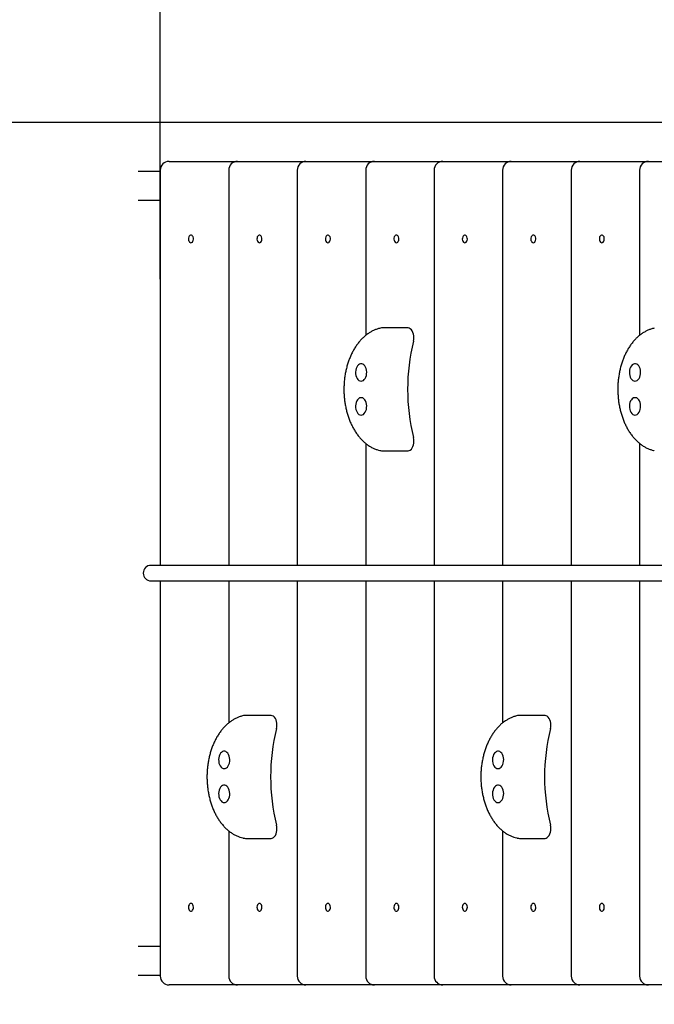
# Model space of a CAD drawing. Units: millimetres. Extents: x -23161 to -9337, y 3135 to 22661.
# Drawn here: x -19096 to -18440, y 8597 to 9613 of the extents above; entities that cross this region are included whole.
import ezdxf

# ---------------------------------------------------------------- set-up
doc = ezdxf.new("R2010")
doc.units = ezdxf.units.MM
doc.header["$PDSIZE"] = -1
doc.layers.add('Зона безопасности', color=5, linetype='Continuous')
doc.layers.add('размер', color=92, linetype='Continuous', lineweight=15)
doc.dimstyles.new('Размер М1.1', dxfattribs={"dimtxt": 300, "dimasz": 200, "dimexe": 1, "dimexo": 1, "dimgap": 50, "dimtad": 1, "dimdec": 0, "dimzin": 0, "dimtxsty": 'Standard', "dimcen": 2.5, "dimazin": 0, "dimtfac": 1, "dimtmove": 0, "dimatfit": 3, "dimfxl": 1, "dimtzin": 0, "dimarcsym": 0})

# ---------------------------------------------------------------- blocks, each defined once
blk = doc.blocks.new('*D11')
at = {"layer": 'Defpoints', "color": 0, "transparency": 16777216}
for p in [(-17014.8, 10966.8), (-22764.4, 3134.8), (-17152.1, 3134.8)]:
    blk.add_point(p, dxfattribs=at)
at = {"layer": 'размер', "color": 0, "lineweight": -2, "transparency": 16777216}
for p, q in [((-17015.8, 10966.8), (-22765.4, 10966.8)), ((-22764.4, 10766.8), (-22764.4, 3334.8)), ((-17153.1, 3134.8), (-22765.4, 3134.8))]:
    blk.add_line(p, q, dxfattribs=at)
at = {"layer": 'размер', "color": 0, "transparency": 16777216}
for points in [[(-22797.7, 10766.8), (-22731.1, 10766.8), (-22764.4, 10966.8)], [(-22797.7, 3334.8), (-22731.1, 3334.8), (-22764.4, 3134.8)]]:
    blk.add_solid(points, dxfattribs=at)
at = {"layer": 'размер', "color": 0, "transparency": 16777216, "insert": (-22964.4, 7050.8), "char_height": 300, "attachment_point": 5, "rotation": 90}
blk.add_mtext('7600', dxfattribs=at)
blk = doc.blocks.new('*D12')
at = {"layer": 'Defpoints', "color": 0, "transparency": 16777216}
for p in [(-9336.6, 13216.6), (-20503.7, 5772), (-9336.6, 5772)]:
    blk.add_point(p, dxfattribs=at)
at = {"layer": 'размер', "color": 0, "lineweight": -2, "transparency": 16777216}
for p, q in [((-20503.7, 5773), (-20503.7, 13217.6)), ((-20303.7, 13216.6), (-9536.6, 13216.6)), ((-9336.6, 5773), (-9336.6, 13217.6))]:
    blk.add_line(p, q, dxfattribs=at)
at = {"layer": 'размер', "color": 0, "transparency": 16777216}
for points in [[(-20303.7, 13250), (-20303.7, 13183.3), (-20503.7, 13216.6)], [(-9536.6, 13250), (-9536.6, 13183.3), (-9336.6, 13216.6)]]:
    blk.add_solid(points, dxfattribs=at)
at = {"layer": 'размер', "color": 0, "transparency": 16777216, "insert": (-14920.1, 13416.6), "char_height": 300, "attachment_point": 5}
blk.add_mtext('11100', dxfattribs=at)
blk = doc.blocks.new('*D13')
at = {"layer": 'Defpoints', "color": 0, "transparency": 16777216}
for p in [(-11336.6, 12155.1), (-18950.6, 9344.2), (-11336.6, 6044.7)]:
    blk.add_point(p, dxfattribs=at)
at = {"layer": 'размер', "color": 0, "lineweight": -2, "transparency": 16777216}
for p, q in [((-18950.6, 9345.2), (-18950.6, 12156.1)), ((-11336.6, 6045.7), (-11336.6, 12156.1)), ((-18750.6, 12155.1), (-11536.6, 12155.1))]:
    blk.add_line(p, q, dxfattribs=at)
at = {"layer": 'размер', "color": 0, "transparency": 16777216}
for points in [[(-18750.6, 12188.5), (-18750.6, 12121.8), (-18950.6, 12155.1)], [(-11536.6, 12188.5), (-11536.6, 12121.8), (-11336.6, 12155.1)]]:
    blk.add_solid(points, dxfattribs=at)
at = {"layer": 'размер', "color": 0, "transparency": 16777216, "insert": (-15143.6, 12355.1), "char_height": 300, "attachment_point": 5}
blk.add_mtext('7600', dxfattribs=at)
blk = doc.blocks.new('*D14')
at = {"layer": 'Defpoints', "color": 0, "transparency": 16777216}
for p in [(-21702.4, 9506.8), (-17664.1, 9506.8), (-17114.1, 4626.1)]:
    blk.add_point(p, dxfattribs=at)
at = {"layer": 'размер', "color": 0, "lineweight": -2, "transparency": 16777216}
for p, q in [((-17665.1, 9506.8), (-21703.4, 9506.8)), ((-21702.4, 4826.1), (-21702.4, 9306.8)), ((-17115.1, 4626.1), (-21703.4, 4626.1))]:
    blk.add_line(p, q, dxfattribs=at)
at = {"layer": 'размер', "color": 0, "transparency": 16777216}
for points in [[(-21735.7, 9306.8), (-21669.1, 9306.8), (-21702.4, 9506.8)], [(-21735.7, 4826.1), (-21669.1, 4826.1), (-21702.4, 4626.1)]]:
    blk.add_solid(points, dxfattribs=at)
at = {"layer": 'размер', "color": 0, "transparency": 16777216, "insert": (-21902.4, 7066.5), "char_height": 300, "attachment_point": 5, "rotation": 90}
blk.add_mtext('4600', dxfattribs=at)

msp = doc.modelspace()

# ---------------------------------------------------------------- linework, layer by layer
at = {"color": 7, "linetype": 'Continuous', "lineweight": 25}
for p, q in [((-18941.6, 9466.8), (-18882.5, 9466.8)), ((-18882.5, 9466.8), (-18870.9, 9466.8)), ((-18870.9, 9466.8), (-18811.7, 9466.8)), ((-18811.7, 9466.8), (-18800.2, 9466.8)), ((-18800.2, 9466.8), (-18741, 9466.8)), ((-18741, 9466.8), (-18729.5, 9466.8)), ((-18729.5, 9466.8), (-18670.3, 9466.8)), ((-18670.3, 9466.8), (-18658.8, 9466.8)), ((-18658.8, 9466.8), (-18599.6, 9466.8)), ((-18599.6, 9466.8), (-18588.1, 9466.8)), ((-18588.1, 9466.8), (-18528.9, 9466.8)), ((-18528.9, 9466.8), (-18517.3, 9466.8)), ((-18517.3, 9466.8), (-18458.2, 9466.8)), ((-18458.2, 9466.8), (-18446.6, 9466.8)), ((-18446.6, 9466.8), (-18387.5, 9466.8)), ((-18973.3, 9456.8), (-18950.6, 9456.8)), ((-18950.6, 9457.8), (-18950.6, 9049.8)), ((-18879.9, 9457.8), (-18879.9, 9049.8)), ((-18809.2, 9457.8), (-18809.2, 9049.8)), ((-18738.5, 9457.8), (-18738.5, 9287.2)), ((-18667.8, 9457.8), (-18667.8, 9049.8)), ((-18597.1, 9457.8), (-18597.1, 9049.8)), ((-18526.3, 9457.8), (-18526.3, 9049.8)), ((-18455.6, 9457.8), (-18455.6, 9287.2)), ((-18973.3, 9426.8), (-18950.6, 9426.8)), ((-18695.1, 9294.9), (-18721.1, 9294.9)), ((-18738.5, 9175.7), (-18738.5, 9049.8)), ((-18721.1, 9168), (-18695.1, 9168)), ((-18455.6, 9175.7), (-18455.6, 9049.8)), ((-18958.9, 9049.8), (-18960.2, 9049.8)), ((-17816, 9049.8), (-18958.9, 9049.8)), ((-18960.2, 9033.8), (-18958.9, 9033.8)), ((-18958.9, 9033.8), (-17816, 9033.8)), ((-18950.6, 9033.8), (-18950.6, 8625.8)), ((-18879.9, 9033.8), (-18879.9, 8887.2)), ((-18809.2, 9033.8), (-18809.2, 8625.8)), ((-18738.5, 9033.8), (-18738.5, 8625.8)), ((-18667.8, 9033.8), (-18667.8, 8625.8)), ((-18597.1, 9033.8), (-18597.1, 8887.2)), ((-18526.3, 9033.8), (-18526.3, 8625.8)), ((-18455.6, 9033.8), (-18455.6, 8625.8)), ((-18836.5, 8894.9), (-18862.5, 8894.9)), ((-18553.7, 8894.9), (-18579.7, 8894.9)), ((-18879.9, 8775.7), (-18879.9, 8625.8)), ((-18597.1, 8775.7), (-18597.1, 8625.8)), ((-18862.5, 8768), (-18836.5, 8768)), ((-18579.7, 8768), (-18553.7, 8768)), ((-18973.3, 8656.8), (-18950.6, 8656.8)), ((-18973.3, 8626.8), (-18950.6, 8626.8)), ((-18882.5, 8616.8), (-18941.6, 8616.8)), ((-18870.9, 8616.8), (-18882.5, 8616.8)), ((-18811.7, 8616.8), (-18870.9, 8616.8)), ((-18800.2, 8616.8), (-18811.7, 8616.8)), ((-18741, 8616.8), (-18800.2, 8616.8)), ((-18729.5, 8616.8), (-18741, 8616.8)), ((-18670.3, 8616.8), (-18729.5, 8616.8)), ((-18658.8, 8616.8), (-18670.3, 8616.8)), ((-18599.6, 8616.8), (-18658.8, 8616.8)), ((-18588.1, 8616.8), (-18599.6, 8616.8)), ((-18528.9, 8616.8), (-18588.1, 8616.8)), ((-18517.3, 8616.8), (-18528.9, 8616.8)), ((-18458.2, 8616.8), (-18517.3, 8616.8)), ((-18446.6, 8616.8), (-18458.2, 8616.8)), ((-18387.5, 8616.8), (-18446.6, 8616.8))]:
    msp.add_line(p, q, dxfattribs=at)
at = {"color": 7, "linetype": 'Continuous', "lineweight": 25, "flags": 128}
for points in [[(-18918.9, 9382.8), (-18918.2, 9383), (-18917.5, 9383.5), (-18916.9, 9384.3), (-18916.5, 9385.3), (-18916.4, 9386.5), (-18916.4, 9387.7), (-18916.7, 9388.8), (-18917.2, 9389.7), (-18917.8, 9390.4), (-18918.5, 9390.8), (-18919.3, 9390.8), (-18920, 9390.4), (-18920.7, 9389.7), (-18921.1, 9388.8), (-18921.4, 9387.7), (-18921.5, 9386.5), (-18921.3, 9385.3), (-18920.9, 9384.3), (-18920.4, 9383.5), (-18919.7, 9383), (-18918.9, 9382.8)], [(-18848.2, 9382.8), (-18847.4, 9383), (-18846.8, 9383.5), (-18846.2, 9384.3), (-18845.8, 9385.3), (-18845.6, 9386.5), (-18845.7, 9387.7), (-18846, 9388.8), (-18846.5, 9389.7), (-18847.1, 9390.4), (-18847.8, 9390.8), (-18848.6, 9390.8), (-18849.3, 9390.4), (-18850, 9389.7), (-18850.4, 9388.8), (-18850.7, 9387.7), (-18850.8, 9386.5), (-18850.6, 9385.3), (-18850.2, 9384.3), (-18849.7, 9383.5), (-18849, 9383), (-18848.2, 9382.8)], [(-18777.5, 9382.8), (-18776.7, 9383), (-18776.1, 9383.5), (-18775.5, 9384.3), (-18775.1, 9385.3), (-18774.9, 9386.5), (-18775, 9387.7), (-18775.3, 9388.8), (-18775.8, 9389.7), (-18776.4, 9390.4), (-18777.1, 9390.8), (-18777.9, 9390.8), (-18778.6, 9390.4), (-18779.2, 9389.7), (-18779.7, 9388.8), (-18780, 9387.7), (-18780.1, 9386.5), (-18779.9, 9385.3), (-18779.5, 9384.3), (-18778.9, 9383.5), (-18778.3, 9383), (-18777.5, 9382.8)], [(-18706.8, 9382.8), (-18706, 9383), (-18705.3, 9383.5), (-18704.8, 9384.3), (-18704.4, 9385.3), (-18704.2, 9386.5), (-18704.3, 9387.7), (-18704.6, 9388.8), (-18705, 9389.7), (-18705.7, 9390.4), (-18706.4, 9390.8), (-18707.2, 9390.8), (-18707.9, 9390.4), (-18708.5, 9389.7), (-18709, 9388.8), (-18709.3, 9387.7), (-18709.4, 9386.5), (-18709.2, 9385.3), (-18708.8, 9384.3), (-18708.2, 9383.5), (-18707.6, 9383), (-18706.8, 9382.8)], [(-18636.1, 9382.8), (-18635.3, 9383), (-18634.6, 9383.5), (-18634.1, 9384.3), (-18633.7, 9385.3), (-18633.5, 9386.5), (-18633.6, 9387.7), (-18633.9, 9388.8), (-18634.3, 9389.7), (-18635, 9390.4), (-18635.7, 9390.8), (-18636.5, 9390.8), (-18637.2, 9390.4), (-18637.8, 9389.7), (-18638.3, 9388.8), (-18638.6, 9387.7), (-18638.7, 9386.5), (-18638.5, 9385.3), (-18638.1, 9384.3), (-18637.5, 9383.5), (-18636.8, 9383), (-18636.1, 9382.8)], [(-18565.4, 9382.8), (-18564.6, 9383), (-18563.9, 9383.5), (-18563.4, 9384.3), (-18563, 9385.3), (-18562.8, 9386.5), (-18562.9, 9387.7), (-18563.2, 9388.8), (-18563.6, 9389.7), (-18564.3, 9390.4), (-18565, 9390.8), (-18565.8, 9390.8), (-18566.5, 9390.4), (-18567.1, 9389.7), (-18567.6, 9388.8), (-18567.9, 9387.7), (-18567.9, 9386.5), (-18567.8, 9385.3), (-18567.4, 9384.3), (-18566.8, 9383.5), (-18566.1, 9383), (-18565.4, 9382.8)], [(-18494.7, 9382.8), (-18493.9, 9383), (-18493.2, 9383.5), (-18492.7, 9384.3), (-18492.3, 9385.3), (-18492.1, 9386.5), (-18492.2, 9387.7), (-18492.4, 9388.8), (-18492.9, 9389.7), (-18493.6, 9390.4), (-18494.3, 9390.8), (-18495.1, 9390.8), (-18495.8, 9390.4), (-18496.4, 9389.7), (-18496.9, 9388.8), (-18497.2, 9387.7), (-18497.2, 9386.5), (-18497.1, 9385.3), (-18496.7, 9384.3), (-18496.1, 9383.5), (-18495.4, 9383), (-18494.7, 9382.8)], [(-18689.1, 9281.2), (-18688.8, 9283), (-18688.7, 9284.9), (-18688.8, 9286.8), (-18689.1, 9288.6), (-18689.7, 9290.3), (-18690.4, 9291.8), (-18691.3, 9293.1), (-18692.4, 9294), (-18693.6, 9294.6), (-18694.8, 9294.9), (-18695.1, 9294.9)], [(-18743.2, 9240), (-18742, 9240.2), (-18740.9, 9240.7), (-18739.9, 9241.6), (-18739, 9242.8), (-18738.3, 9244.2), (-18737.8, 9245.8), (-18737.5, 9247.6), (-18737.4, 9249.4), (-18737.6, 9251.2), (-18738, 9252.9), (-18738.6, 9254.5), (-18739.4, 9255.8), (-18740.4, 9256.8), (-18741.5, 9257.6), (-18742.6, 9257.9), (-18743.8, 9257.9), (-18744.9, 9257.6), (-18746, 9256.8), (-18747, 9255.8), (-18747.8, 9254.5), (-18748.4, 9252.9), (-18748.8, 9251.2), (-18749, 9249.4), (-18748.9, 9247.6), (-18748.6, 9245.8), (-18748.1, 9244.2), (-18747.4, 9242.8), (-18746.5, 9241.6), (-18745.5, 9240.7), (-18744.4, 9240.2), (-18743.2, 9240)], [(-18460.4, 9240), (-18459.2, 9240.2), (-18458.1, 9240.7), (-18457.1, 9241.6), (-18456.2, 9242.8), (-18455.5, 9244.2), (-18455, 9245.8), (-18454.7, 9247.6), (-18454.6, 9249.4), (-18454.8, 9251.2), (-18455.2, 9252.9), (-18455.8, 9254.5), (-18456.6, 9255.8), (-18457.6, 9256.8), (-18458.6, 9257.6), (-18459.8, 9257.9), (-18461, 9257.9), (-18462.1, 9257.6), (-18463.2, 9256.8), (-18464.1, 9255.8), (-18465, 9254.5), (-18465.6, 9252.9), (-18466, 9251.2), (-18466.2, 9249.4), (-18466.1, 9247.6), (-18465.8, 9245.8), (-18465.3, 9244.2), (-18464.6, 9242.8), (-18463.7, 9241.6), (-18462.7, 9240.7), (-18461.5, 9240.2), (-18460.4, 9240)], [(-18743.2, 9205), (-18742, 9205.2), (-18740.9, 9205.7), (-18739.9, 9206.6), (-18739, 9207.8), (-18738.3, 9209.2), (-18737.8, 9210.8), (-18737.5, 9212.6), (-18737.4, 9214.4), (-18737.6, 9216.2), (-18738, 9217.9), (-18738.6, 9219.5), (-18739.4, 9220.8), (-18740.4, 9221.8), (-18741.5, 9222.6), (-18742.6, 9222.9), (-18743.8, 9222.9), (-18744.9, 9222.6), (-18746, 9221.8), (-18747, 9220.8), (-18747.8, 9219.5), (-18748.4, 9217.9), (-18748.8, 9216.2), (-18749, 9214.4), (-18748.9, 9212.6), (-18748.6, 9210.8), (-18748.1, 9209.2), (-18747.4, 9207.8), (-18746.5, 9206.6), (-18745.5, 9205.7), (-18744.4, 9205.2), (-18743.2, 9205)], [(-18460.4, 9205), (-18459.2, 9205.2), (-18458.1, 9205.7), (-18457.1, 9206.6), (-18456.2, 9207.8), (-18455.5, 9209.2), (-18455, 9210.8), (-18454.7, 9212.6), (-18454.6, 9214.4), (-18454.8, 9216.2), (-18455.2, 9217.9), (-18455.8, 9219.5), (-18456.6, 9220.8), (-18457.6, 9221.8), (-18458.6, 9222.6), (-18459.8, 9222.9), (-18461, 9222.9), (-18462.1, 9222.6), (-18463.2, 9221.8), (-18464.1, 9220.8), (-18465, 9219.5), (-18465.6, 9217.9), (-18466, 9216.2), (-18466.2, 9214.4), (-18466.1, 9212.6), (-18465.8, 9210.8), (-18465.3, 9209.2), (-18464.6, 9207.8), (-18463.7, 9206.6), (-18462.7, 9205.7), (-18461.5, 9205.2), (-18460.4, 9205)], [(-18695.1, 9168), (-18694.8, 9168), (-18693.6, 9168.3), (-18692.4, 9168.9), (-18691.3, 9169.9), (-18690.4, 9171.1), (-18689.7, 9172.6), (-18689.1, 9174.3), (-18688.8, 9176.1), (-18688.7, 9178), (-18688.8, 9179.9), (-18689.1, 9181.7)], [(-18830.5, 8881.2), (-18830.2, 8883), (-18830.1, 8884.9), (-18830.2, 8886.8), (-18830.5, 8888.6), (-18831.1, 8890.3), (-18831.8, 8891.8), (-18832.8, 8893.1), (-18833.8, 8894), (-18835, 8894.6), (-18836.2, 8894.9), (-18836.5, 8894.9)], [(-18547.7, 8881.2), (-18547.4, 8883), (-18547.2, 8884.9), (-18547.4, 8886.8), (-18547.7, 8888.6), (-18548.3, 8890.3), (-18549, 8891.8), (-18549.9, 8893.1), (-18551, 8894), (-18552.1, 8894.6), (-18553.3, 8894.9), (-18553.7, 8894.9)], [(-18884.6, 8840), (-18883.5, 8840.2), (-18882.3, 8840.7), (-18881.3, 8841.6), (-18880.4, 8842.8), (-18879.7, 8844.2), (-18879.2, 8845.8), (-18878.9, 8847.6), (-18878.8, 8849.4), (-18879, 8851.2), (-18879.4, 8852.9), (-18880, 8854.5), (-18880.9, 8855.8), (-18881.8, 8856.8), (-18882.9, 8857.6), (-18884, 8857.9), (-18885.2, 8857.9), (-18886.4, 8857.6), (-18887.4, 8856.8), (-18888.4, 8855.8), (-18889.2, 8854.5), (-18889.8, 8852.9), (-18890.2, 8851.2), (-18890.4, 8849.4), (-18890.3, 8847.6), (-18890, 8845.8), (-18889.5, 8844.2), (-18888.8, 8842.8), (-18887.9, 8841.6), (-18886.9, 8840.7), (-18885.8, 8840.2), (-18884.6, 8840)], [(-18601.8, 8840), (-18600.6, 8840.2), (-18599.5, 8840.7), (-18598.5, 8841.6), (-18597.6, 8842.8), (-18596.9, 8844.2), (-18596.4, 8845.8), (-18596.1, 8847.6), (-18596, 8849.4), (-18596.2, 8851.2), (-18596.6, 8852.9), (-18597.2, 8854.5), (-18598, 8855.8), (-18599, 8856.8), (-18600.1, 8857.6), (-18601.2, 8857.9), (-18602.4, 8857.9), (-18603.5, 8857.6), (-18604.6, 8856.8), (-18605.6, 8855.8), (-18606.4, 8854.5), (-18607, 8852.9), (-18607.4, 8851.2), (-18607.6, 8849.4), (-18607.5, 8847.6), (-18607.2, 8845.8), (-18606.7, 8844.2), (-18606, 8842.8), (-18605.1, 8841.6), (-18604.1, 8840.7), (-18603, 8840.2), (-18601.8, 8840)], [(-18884.6, 8805), (-18883.5, 8805.2), (-18882.3, 8805.7), (-18881.3, 8806.6), (-18880.4, 8807.8), (-18879.7, 8809.2), (-18879.2, 8810.8), (-18878.9, 8812.6), (-18878.8, 8814.4), (-18879, 8816.2), (-18879.4, 8817.9), (-18880, 8819.5), (-18880.9, 8820.8), (-18881.8, 8821.8), (-18882.9, 8822.6), (-18884, 8822.9), (-18885.2, 8822.9), (-18886.4, 8822.6), (-18887.4, 8821.8), (-18888.4, 8820.8), (-18889.2, 8819.5), (-18889.8, 8817.9), (-18890.2, 8816.2), (-18890.4, 8814.4), (-18890.3, 8812.6), (-18890, 8810.8), (-18889.5, 8809.2), (-18888.8, 8807.8), (-18887.9, 8806.6), (-18886.9, 8805.7), (-18885.8, 8805.2), (-18884.6, 8805)], [(-18601.8, 8805), (-18600.6, 8805.2), (-18599.5, 8805.7), (-18598.5, 8806.6), (-18597.6, 8807.8), (-18596.9, 8809.2), (-18596.4, 8810.8), (-18596.1, 8812.6), (-18596, 8814.4), (-18596.2, 8816.2), (-18596.6, 8817.9), (-18597.2, 8819.5), (-18598, 8820.8), (-18599, 8821.8), (-18600.1, 8822.6), (-18601.2, 8822.9), (-18602.4, 8822.9), (-18603.5, 8822.6), (-18604.6, 8821.8), (-18605.6, 8820.8), (-18606.4, 8819.5), (-18607, 8817.9), (-18607.4, 8816.2), (-18607.6, 8814.4), (-18607.5, 8812.6), (-18607.2, 8810.8), (-18606.7, 8809.2), (-18606, 8807.8), (-18605.1, 8806.6), (-18604.1, 8805.7), (-18603, 8805.2), (-18601.8, 8805)], [(-18836.5, 8768), (-18836.2, 8768), (-18835, 8768.3), (-18833.8, 8768.9), (-18832.8, 8769.9), (-18831.8, 8771.1), (-18831.1, 8772.6), (-18830.5, 8774.3), (-18830.2, 8776.1), (-18830.1, 8778), (-18830.2, 8779.9), (-18830.5, 8781.7)], [(-18553.7, 8768), (-18553.3, 8768), (-18552.1, 8768.3), (-18551, 8768.9), (-18549.9, 8769.9), (-18549, 8771.1), (-18548.3, 8772.6), (-18547.7, 8774.3), (-18547.4, 8776.1), (-18547.2, 8778), (-18547.4, 8779.9), (-18547.7, 8781.7)], [(-18918.9, 8700.8), (-18919.7, 8700.6), (-18920.4, 8700.1), (-18920.9, 8699.3), (-18921.3, 8698.3), (-18921.5, 8697.1), (-18921.4, 8695.9), (-18921.1, 8694.8), (-18920.7, 8693.9), (-18920, 8693.2), (-18919.3, 8692.8), (-18918.5, 8692.8), (-18917.8, 8693.2), (-18917.2, 8693.9), (-18916.7, 8694.8), (-18916.4, 8695.9), (-18916.4, 8697.1), (-18916.5, 8698.3), (-18916.9, 8699.3), (-18917.5, 8700.1), (-18918.2, 8700.6), (-18918.9, 8700.8)], [(-18848.2, 8700.8), (-18849, 8700.6), (-18849.7, 8700.1), (-18850.2, 8699.3), (-18850.6, 8698.3), (-18850.8, 8697.1), (-18850.7, 8695.9), (-18850.4, 8694.8), (-18850, 8693.9), (-18849.3, 8693.2), (-18848.6, 8692.8), (-18847.8, 8692.8), (-18847.1, 8693.2), (-18846.5, 8693.9), (-18846, 8694.8), (-18845.7, 8695.9), (-18845.6, 8697.1), (-18845.8, 8698.3), (-18846.2, 8699.3), (-18846.8, 8700.1), (-18847.4, 8700.6), (-18848.2, 8700.8)], [(-18777.5, 8700.8), (-18778.3, 8700.6), (-18778.9, 8700.1), (-18779.5, 8699.3), (-18779.9, 8698.3), (-18780.1, 8697.1), (-18780, 8695.9), (-18779.7, 8694.8), (-18779.2, 8693.9), (-18778.6, 8693.2), (-18777.9, 8692.8), (-18777.1, 8692.8), (-18776.4, 8693.2), (-18775.8, 8693.9), (-18775.3, 8694.8), (-18775, 8695.9), (-18774.9, 8697.1), (-18775.1, 8698.3), (-18775.5, 8699.3), (-18776.1, 8700.1), (-18776.7, 8700.6), (-18777.5, 8700.8)], [(-18706.8, 8700.8), (-18707.6, 8700.6), (-18708.2, 8700.1), (-18708.8, 8699.3), (-18709.2, 8698.3), (-18709.4, 8697.1), (-18709.3, 8695.9), (-18709, 8694.8), (-18708.5, 8693.9), (-18707.9, 8693.2), (-18707.2, 8692.8), (-18706.4, 8692.8), (-18705.7, 8693.2), (-18705, 8693.9), (-18704.6, 8694.8), (-18704.3, 8695.9), (-18704.2, 8697.1), (-18704.4, 8698.3), (-18704.8, 8699.3), (-18705.3, 8700.1), (-18706, 8700.6), (-18706.8, 8700.8)], [(-18636.1, 8700.8), (-18636.8, 8700.6), (-18637.5, 8700.1), (-18638.1, 8699.3), (-18638.5, 8698.3), (-18638.7, 8697.1), (-18638.6, 8695.9), (-18638.3, 8694.8), (-18637.8, 8693.9), (-18637.2, 8693.2), (-18636.5, 8692.8), (-18635.7, 8692.8), (-18635, 8693.2), (-18634.3, 8693.9), (-18633.9, 8694.8), (-18633.6, 8695.9), (-18633.5, 8697.1), (-18633.7, 8698.3), (-18634.1, 8699.3), (-18634.6, 8700.1), (-18635.3, 8700.6), (-18636.1, 8700.8)], [(-18565.4, 8700.8), (-18566.1, 8700.6), (-18566.8, 8700.1), (-18567.4, 8699.3), (-18567.8, 8698.3), (-18567.9, 8697.1), (-18567.9, 8695.9), (-18567.6, 8694.8), (-18567.1, 8693.9), (-18566.5, 8693.2), (-18565.8, 8692.8), (-18565, 8692.8), (-18564.3, 8693.2), (-18563.6, 8693.9), (-18563.2, 8694.8), (-18562.9, 8695.9), (-18562.8, 8697.1), (-18563, 8698.3), (-18563.4, 8699.3), (-18563.9, 8700.1), (-18564.6, 8700.6), (-18565.4, 8700.8)], [(-18494.7, 8700.8), (-18495.4, 8700.6), (-18496.1, 8700.1), (-18496.7, 8699.3), (-18497.1, 8698.3), (-18497.2, 8697.1), (-18497.2, 8695.9), (-18496.9, 8694.8), (-18496.4, 8693.9), (-18495.8, 8693.2), (-18495.1, 8692.8), (-18494.3, 8692.8), (-18493.6, 8693.2), (-18492.9, 8693.9), (-18492.4, 8694.8), (-18492.2, 8695.9), (-18492.1, 8697.1), (-18492.3, 8698.3), (-18492.7, 8699.3), (-18493.2, 8700.1), (-18493.9, 8700.6), (-18494.7, 8700.8)]]:
    msp.add_lwpolyline(points, dxfattribs=at)
at = {"color": 7, "linetype": 'Continuous', "lineweight": 25}
for centre, radius, start, end in [((-18941.6, 9457.8), 9, 90, 180), ((-18870.9, 9457.8), 9, 90, 180), ((-18800.2, 9457.8), 9, 90, 180), ((-18729.5, 9457.8), 9, 90, 180), ((-18658.8, 9457.8), 9, 90, 180), ((-18588.1, 9457.8), 9, 90, 180), ((-18517.3, 9457.8), 9, 90, 180), ((-18446.6, 9457.8), 9, 90, 180), ((-18721.1, 9284.9), 10, 90, 102.4207), ((-18491.7, 9231.5), 203.5, 165.8494, 194.1506), ((-18721.1, 9178), 10, 257.5793, 270), ((-18960.2, 9041.8), 8, 90, 270), ((-18862.5, 8884.9), 10, 90, 102.4207), ((-18579.7, 8884.9), 10, 90, 102.4207), ((-18633.2, 8831.5), 203.5, 165.8494, 194.1506), ((-18350.3, 8831.5), 203.5, 165.8494, 194.1506), ((-18862.5, 8778), 10, 257.5793, 270), ((-18579.7, 8778), 10, 257.5793, 270), ((-18941.6, 8625.8), 9, 180, 270), ((-18870.9, 8625.8), 9, 180, 270), ((-18800.2, 8625.8), 9, 180, 270), ((-18729.5, 8625.8), 9, 180, 270), ((-18658.8, 8625.8), 9, 180, 270), ((-18588.1, 8625.8), 9, 180, 270), ((-18517.3, 8625.8), 9, 180, 270), ((-18446.6, 8625.8), 9, 180, 270)]:
    msp.add_arc(centre, radius, start, end, dxfattribs=at)
for points in [[(-18723.3, 9294.7), (-18723.9, 9294.5), (-18725.6, 9294.1), (-18728.3, 9293.2), (-18731.4, 9291.9), (-18734.3, 9290.2), (-18737.2, 9288.3), (-18739.9, 9286.1), (-18742.5, 9283.6), (-18745, 9280.8), (-18747.4, 9277.8), (-18749.6, 9274.5), (-18751.6, 9271), (-18753.5, 9267.3), (-18755.1, 9263.5), (-18756.6, 9259.5), (-18757.9, 9255.3), (-18758.9, 9251.1), (-18759.8, 9246.7), (-18760.4, 9242.3), (-18760.8, 9237.8), (-18761, 9233.3), (-18761, 9228.8), (-18760.7, 9224.3), (-18760.3, 9219.8), (-18759.6, 9215.4), (-18758.7, 9211.1), (-18757.6, 9206.8), (-18756.3, 9202.7), (-18754.8, 9198.7), (-18753.1, 9194.8), (-18751.2, 9191.2), (-18749.1, 9187.7), (-18746.9, 9184.4), (-18744.4, 9181.4), (-18741.8, 9178.6), (-18739.1, 9176.1), (-18736.2, 9173.9), (-18733.2, 9172), (-18730.1, 9170.5), (-18727, 9169.2), (-18724.7, 9168.6), (-18723.5, 9168.3), (-18723.3, 9168.2)], [(-18440.5, 9294.7), (-18441.1, 9294.5), (-18442.8, 9294.1), (-18445.5, 9293.2), (-18448.5, 9291.9), (-18451.5, 9290.2), (-18454.3, 9288.3), (-18457.1, 9286.1), (-18459.7, 9283.6), (-18462.2, 9280.8), (-18464.6, 9277.8), (-18466.8, 9274.5), (-18468.8, 9271), (-18470.7, 9267.3), (-18472.3, 9263.5), (-18473.8, 9259.5), (-18475, 9255.3), (-18476.1, 9251.1), (-18476.9, 9246.7), (-18477.6, 9242.3), (-18478, 9237.8), (-18478.2, 9233.3), (-18478.1, 9228.8), (-18477.9, 9224.3), (-18477.5, 9219.8), (-18476.8, 9215.4), (-18475.9, 9211.1), (-18474.8, 9206.8), (-18473.5, 9202.7), (-18472, 9198.7), (-18470.3, 9194.8), (-18468.4, 9191.2), (-18466.3, 9187.7), (-18464, 9184.4), (-18461.6, 9181.4), (-18459, 9178.6), (-18456.2, 9176.1), (-18453.3, 9173.9), (-18450.4, 9172), (-18447.3, 9170.5), (-18444.2, 9169.2), (-18441.9, 9168.6), (-18440.7, 9168.3), (-18440.5, 9168.2)], [(-18864.7, 8894.7), (-18865.3, 8894.5), (-18867.1, 8894.1), (-18869.8, 8893.2), (-18872.8, 8891.9), (-18875.7, 8890.2), (-18878.6, 8888.3), (-18881.3, 8886.1), (-18884, 8883.6), (-18886.5, 8880.8), (-18888.8, 8877.8), (-18891, 8874.5), (-18893.1, 8871), (-18894.9, 8867.3), (-18896.6, 8863.5), (-18898, 8859.5), (-18899.3, 8855.3), (-18900.3, 8851.1), (-18901.2, 8846.7), (-18901.8, 8842.3), (-18902.2, 8837.8), (-18902.4, 8833.3), (-18902.4, 8828.8), (-18902.1, 8824.3), (-18901.7, 8819.8), (-18901, 8815.4), (-18900.1, 8811.1), (-18899.1, 8806.8), (-18897.8, 8802.7), (-18896.3, 8798.7), (-18894.6, 8794.8), (-18892.6, 8791.2), (-18890.6, 8787.7), (-18888.3, 8784.4), (-18885.8, 8781.4), (-18883.2, 8778.6), (-18880.5, 8776.1), (-18877.6, 8773.9), (-18874.6, 8772), (-18871.5, 8770.5), (-18868.4, 8769.2), (-18866.2, 8768.6), (-18864.9, 8768.3), (-18864.7, 8768.2)], [(-18581.9, 8894.7), (-18582.5, 8894.5), (-18584.2, 8894.1), (-18586.9, 8893.2), (-18589.9, 8891.9), (-18592.9, 8890.2), (-18595.7, 8888.3), (-18598.5, 8886.1), (-18601.1, 8883.6), (-18603.6, 8880.8), (-18606, 8877.8), (-18608.2, 8874.5), (-18610.2, 8871), (-18612.1, 8867.3), (-18613.7, 8863.5), (-18615.2, 8859.5), (-18616.5, 8855.3), (-18617.5, 8851.1), (-18618.3, 8846.7), (-18619, 8842.3), (-18619.4, 8837.8), (-18619.6, 8833.3), (-18619.6, 8828.8), (-18619.3, 8824.3), (-18618.9, 8819.8), (-18618.2, 8815.4), (-18617.3, 8811.1), (-18616.2, 8806.8), (-18614.9, 8802.7), (-18613.4, 8798.7), (-18611.7, 8794.8), (-18609.8, 8791.2), (-18607.7, 8787.7), (-18605.5, 8784.4), (-18603, 8781.4), (-18600.4, 8778.6), (-18597.6, 8776.1), (-18594.8, 8773.9), (-18591.8, 8772), (-18588.7, 8770.5), (-18585.6, 8769.2), (-18583.3, 8768.6), (-18582.1, 8768.3), (-18581.9, 8768.2)]]:
    msp.add_open_spline(points, degree=3, knots=[0, 0, 0, 0, 0.014702, 0.038205, 0.061842, 0.085726, 0.109894, 0.13436, 0.159113, 0.184122, 0.20934, 0.234714, 0.260191, 0.285726, 0.311282, 0.336831, 0.362359, 0.387861, 0.413336, 0.438789, 0.464223, 0.489648, 0.515071, 0.540502, 0.565946, 0.591413, 0.616913, 0.642452, 0.668037, 0.693671, 0.719355, 0.745081, 0.770838, 0.796589, 0.822295, 0.847904, 0.873354, 0.898582, 0.92353, 0.948162, 0.972462, 0.994829, 1, 1, 1, 1], dxfattribs=at)
at = {"layer": 'Зона безопасности'}
msp.add_arc((-18950.6, 9466.8), 1500, 90, 180, dxfattribs=at)

# ---------------------------------------------------------------- dimensions: what is measured, and where the dimension line sits
at = {"layer": 'размер'}
for base, p1, p2, text, picture, middle in [((-9336.6, 13216.6), (-20503.7, 5772), (-9336.6, 5772), '11100', '*D12', (-14920.1, 13416.6)), ((-11336.6, 12155.1), (-18950.6, 9344.2), (-11336.6, 6044.7), '7600', '*D13', (-15143.6, 12355.1))]:
    dim = msp.add_linear_dim(base=base, p1=p1, p2=p2, text=text, dimstyle='Размер М1.1', dxfattribs=at)
    dim.commit()
    dim.dimension.update_dxf_attribs({"geometry": picture, "text_midpoint": middle})
for base, p1, p2, text, picture, middle in [((-22764.4, 3134.8), (-17014.8, 10966.8), (-17152.1, 3134.8), '7600', '*D11', (-22964.4, 7050.8)), ((-21702.4, 9506.8), (-17114.1, 4626.1), (-17664.1, 9506.8), '4600', '*D14', (-21902.4, 7066.5))]:
    dim = msp.add_linear_dim(base=base, p1=p1, p2=p2, angle=90, text=text, dimstyle='Размер М1.1', dxfattribs=at)
    dim.commit()
    dim.dimension.update_dxf_attribs({"geometry": picture, "text_midpoint": middle})

doc.saveas('drawing.dxf')
